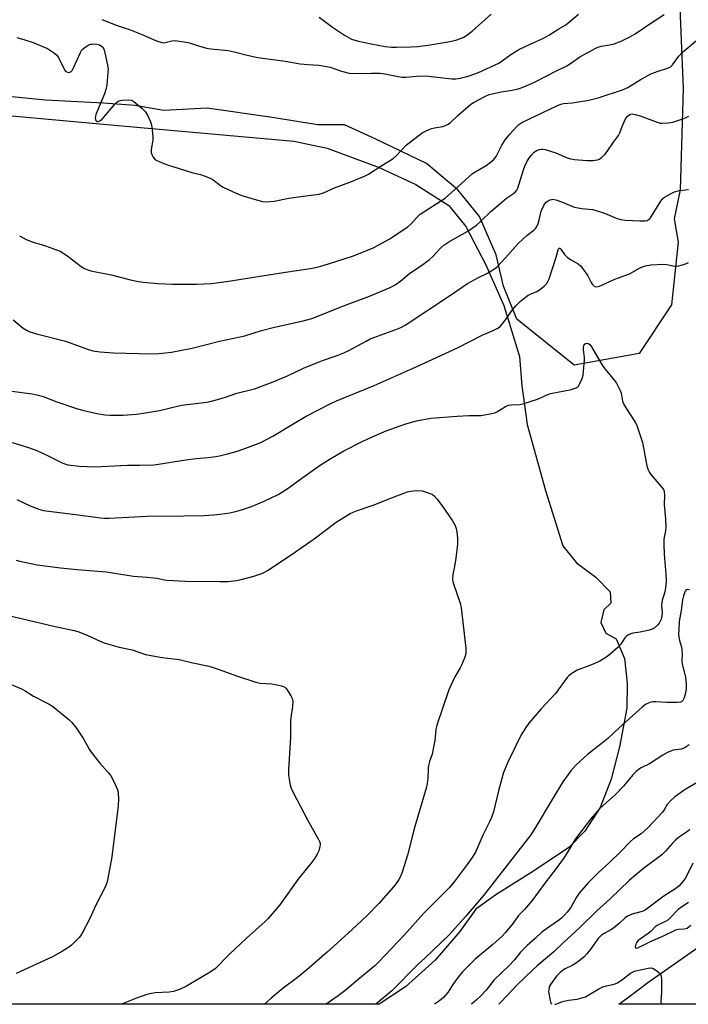
# Model space of a CAD drawing. Units: inches. Extents: x 1219771 to 1225771, y 569454 to 573455.
# Drawn here: x 1223301 to 1223551, y 569454 to 569823 of the extents above; entities that cross this region are included whole.
import ezdxf

# ---------------------------------------------------------------- set-up
doc = ezdxf.new("R2010")
doc.units = ezdxf.units.IN
doc.header["$MEASUREMENT"] = 0
for name, color, linetype in [('NTRL-Farm Land', 3, 'Continuous'), ('NTRL-Trees', 3, 'Continuous'), ('TRANS-Road', 130, 'Continuous'), ('Undefined', 1, 'Continuous')]:
    doc.layers.add(name, color=color, linetype=linetype)

msp = doc.modelspace()

# ---------------------------------------------------------------- linework, layer by layer
at = {"layer": 'NTRL-Farm Land'}
msp.add_lwpolyline([(1223281.87, 569788.18), (1223338.12, 569783.09), (1223403.75, 569777.19), (1223416.26, 569774.62), (1223435.73, 569767.43), (1223449.39, 569761.08), (1223461.73, 569753.16), (1223468.04, 569745.4), (1223475.52, 569730.97), (1223482.35, 569715.86), (1223488.09, 569696.73), (1223489.08, 569685.81), (1223490.99, 569671.33), (1223497.89, 569646.63), (1223504.32, 569625.94), (1223509.5, 569619.52), (1223516.68, 569614.23), (1223522.08, 569608.69), (1223522.35, 569604.46), (1223519.69, 569601.98), (1223518.61, 569597.29), (1223520.44, 569593.29), (1223524.25, 569591.09), (1223527.43, 569583.76), (1223528.4, 569574.62), (1223528.26, 569565.25), (1223525.49, 569550.73), (1223522.47, 569538.66), (1223518.32, 569528.14), (1223512.6, 569519.17), (1223506.63, 569513.1), (1223493.77, 569504.51), (1223479.35, 569495.46), (1223471.81, 569490.04), (1223465.86, 569481.74), (1223456.59, 569470.95), (1223445.52, 569461.04), (1223435.74, 569454.5), (1222858.75, 569454.56)], dxfattribs=at)
at = {"layer": 'NTRL-Trees'}
msp.add_lwpolyline([(1223547.6, 569839.36), (1223549.33, 569796.83), (1223548.15, 569759.04), (1223545.98, 569748.15), (1223547.42, 569739.52), (1223544.99, 569716.1), (1223532.84, 569697.87), (1223508.53, 569693.53), (1223487.11, 569710.66), (1223482.18, 569722.99), (1223479.48, 569734.7), (1223473.17, 569749.11), (1223465.07, 569759.02), (1223453.35, 569768.93), (1223434.44, 569777.94), (1223422.73, 569783.35), (1223412.82, 569783.35), (1223395.7, 569786.05), (1223371.38, 569789.65), (1223355.16, 569788.75), (1223344.35, 569790.55), (1223332.64, 569791.45), (1223310.94, 569792.6), (1223212.38, 569802.26)], dxfattribs=at)
at = {"layer": 'TRANS-Road'}
msp.add_lwpolyline([(1223557.66, 569454.49), (1223525.27, 569454.49), (1223528.87, 569457.21), (1223532.47, 569459.91), (1223536.08, 569462.59), (1223582.27, 569494.9)], dxfattribs=at)
at = {"layer": 'Undefined'}
for points, elevation in [([(1223332, 569822.69), (1223333.68, 569822.12), (1223337.7, 569820.49), (1223340.72, 569819.56), (1223342.33, 569818.98), (1223346.72, 569817.25), (1223352.49, 569814.76), (1223354.42, 569814.12), (1223354.97, 569814.06), (1223355.76, 569814.11), (1223358.25, 569814.74), (1223359.1, 569814.84), (1223360.23, 569814.77), (1223362.79, 569814.38), (1223364.77, 569814), (1223368.17, 569812.86), (1223371.14, 569812.01), (1223372.83, 569811.76), (1223379.25, 569811.14), (1223381.54, 569810.63), (1223386.34, 569809.35), (1223390.39, 569808.57), (1223400.5, 569807.21), (1223406.15, 569806.21), (1223409.15, 569805.89), (1223413.16, 569805.63), (1223415.96, 569805.22), (1223417.33, 569804.88), (1223421.62, 569803.39), (1223424.49, 569802.71), (1223426.41, 569802.57), (1223432.8, 569802.69), (1223436.08, 569802.64), (1223437.81, 569802.43), (1223442.8, 569801.39), (1223444.23, 569801.21), (1223445.71, 569801.2), (1223449.65, 569801.55), (1223453.22, 569801.63), (1223455.11, 569801.49), (1223462.8, 569800.6), (1223464.39, 569800.57), (1223466.04, 569800.79), (1223469.32, 569801.66), (1223472.87, 569802.89), (1223480.38, 569806.41), (1223481.66, 569807.23), (1223484.91, 569809.68), (1223487.86, 569811.51), (1223490.21, 569812.69), (1223495.55, 569815.03), (1223497.12, 569815.81), (1223499.17, 569816.94), (1223502.85, 569819.28), (1223505.42, 569820.77), (1223506.28, 569821.4), (1223510.26, 569824.72)], 488), ([(1223413.23, 569823.66), (1223418.22, 569819.9), (1223420.83, 569818.09), (1223422.79, 569816.83), (1223425.37, 569815.42), (1223426.57, 569814.97), (1223427.95, 569814.62), (1223432.73, 569813.61), (1223437.98, 569812.62), (1223440.36, 569812.42), (1223442.14, 569812.37), (1223447.7, 569812.52), (1223450.05, 569812.68), (1223452.97, 569812.98), (1223454.73, 569813.25), (1223462.23, 569814.54), (1223464.71, 569815.1), (1223467.04, 569816), (1223468.48, 569816.84), (1223470.49, 569818.42), (1223472.86, 569820.45), (1223477.56, 569824.78)], 486), ([(1223301.21, 569741.87), (1223303.68, 569740.47), (1223306.36, 569739.42), (1223310.99, 569738.07), (1223315.14, 569736.65), (1223316.48, 569736.09), (1223317.48, 569735.49), (1223319.39, 569734.12), (1223324.28, 569730.34), (1223325.51, 569729.61), (1223326.83, 569729.09), (1223327.93, 569728.76), (1223335.56, 569727.29), (1223342.76, 569725.42), (1223345.78, 569724.74), (1223347.49, 569724.5), (1223353.03, 569724), (1223358.5, 569723.77), (1223367.59, 569723.78), (1223372.94, 569724.06), (1223378.61, 569724.72), (1223399.12, 569728.06), (1223409.9, 569729.64), (1223411.9, 569730), (1223413.92, 569730.5), (1223416.78, 569731.35), (1223425.67, 569734.26), (1223429.24, 569735.58), (1223433.43, 569737.42), (1223435.51, 569738.44), (1223439.38, 569740.62), (1223446.36, 569745.17), (1223447.57, 569746.19), (1223449.59, 569748.59), (1223451.07, 569750.01), (1223460.31, 569755.91), (1223462.78, 569758.01), (1223470.61, 569765.1), (1223471.81, 569765.94), (1223475.7, 569768.18), (1223477.34, 569769.34), (1223478.44, 569770.25), (1223478.99, 569770.86), (1223479.43, 569771.54), (1223481.52, 569775.77), (1223482.82, 569777.7), (1223484.56, 569779.87), (1223487.11, 569782.75), (1223487.94, 569783.52), (1223489, 569784.24), (1223502.09, 569790.49), (1223503.6, 569791.11), (1223504.66, 569791.31), (1223507.99, 569791.54), (1223514.1, 569792.53), (1223517.55, 569793.48), (1223526.61, 569796.46), (1223528.6, 569797.37), (1223533.27, 569800.22), (1223537.3, 569802.46), (1223539.95, 569803.48), (1223543.5, 569804.49), (1223544.48, 569804.95), (1223545.29, 569805.74), (1223547.77, 569809.03), (1223548.92, 569810.35), (1223555.78, 569816.13)], 492), ([(1223298.9, 569710.39), (1223302.59, 569707.38), (1223303.84, 569706.61), (1223305.15, 569705.96), (1223307.64, 569705.19), (1223318.42, 569702.44), (1223327.03, 569699.35), (1223328.68, 569698.88), (1223331.43, 569698.43), (1223336.41, 569698.15), (1223350.34, 569697.72), (1223353.32, 569697.83), (1223358.01, 569698.39), (1223365.78, 569699.86), (1223371.12, 569701.16), (1223376.05, 569702.48), (1223385.49, 569704.41), (1223391.77, 569706.39), (1223396.53, 569707.75), (1223407.31, 569710.06), (1223410.51, 569710.97), (1223422.75, 569715.77), (1223432.14, 569719.3), (1223439.8, 569722.59), (1223441.65, 569723.52), (1223443.75, 569725.04), (1223447.19, 569727.9), (1223451.48, 569730.81), (1223454.54, 569733.01), (1223455.6, 569734.02), (1223458.57, 569737.27), (1223459.87, 569738.4), (1223461.75, 569739.61), (1223468.87, 569743.63), (1223472.07, 569745.89), (1223473.58, 569747.18), (1223477.47, 569750.89), (1223480.67, 569753.74), (1223483.3, 569755.88), (1223485.86, 569757.62), (1223486.49, 569758.13), (1223487.12, 569758.93), (1223487.48, 569759.72), (1223489.65, 569766.58), (1223490.17, 569767.93), (1223490.94, 569769.52), (1223491.67, 569770.8), (1223492.51, 569771.92), (1223493.66, 569773.11), (1223494.56, 569773.7), (1223495.58, 569774.08), (1223496.36, 569774.24), (1223496.91, 569774.24), (1223497.76, 569774.09), (1223501.72, 569772.88), (1223506, 569771.06), (1223507.32, 569770.69), (1223508.68, 569770.43), (1223513.32, 569769.98), (1223515.59, 569770.08), (1223517.26, 569770.29), (1223518.03, 569770.57), (1223518.94, 569771.23), (1223520, 569772.22), (1223520.89, 569773.35), (1223523.34, 569776.93), (1223525.14, 569779.37), (1223525.6, 569780.32), (1223526.49, 569782.76), (1223527.7, 569785.39), (1223528.54, 569786.56), (1223529.34, 569787.17), (1223529.76, 569787.33), (1223530.26, 569787.42), (1223531.34, 569787.28), (1223533.24, 569786.67), (1223539.57, 569784.33), (1223540.7, 569784.03), (1223541.53, 569783.95), (1223543.76, 569784.09), (1223545.43, 569784.37), (1223549.61, 569785.78), (1223550.7, 569786.22), (1223551.47, 569786.62)], 494), ([(1223298.44, 569683.75), (1223305.98, 569682.75), (1223308.19, 569682.32), (1223310.07, 569681.73), (1223315.19, 569679.74), (1223322.51, 569677.25), (1223324.76, 569676.63), (1223330.12, 569675.4), (1223333.3, 569674.92), (1223335.05, 569674.8), (1223340.02, 569674.81), (1223344.98, 569675.16), (1223346.7, 569675.39), (1223353.59, 569676.56), (1223361.84, 569678.52), (1223371.32, 569679.69), (1223373.06, 569679.98), (1223377.91, 569681.39), (1223382.47, 569682.98), (1223389.09, 569684.63), (1223396.1, 569687.23), (1223401.43, 569689.5), (1223407.39, 569692.31), (1223411.99, 569694.29), (1223414.47, 569695.24), (1223420.04, 569697.13), (1223422.51, 569698.13), (1223424.38, 569699.01), (1223430.81, 569702.52), (1223432.35, 569703.28), (1223441.97, 569706.81), (1223443.75, 569707.61), (1223445.47, 569708.5), (1223462.74, 569719.86), (1223468.75, 569724.06), (1223472.8, 569726.21), (1223476.19, 569727.84), (1223478.48, 569729.25), (1223479.67, 569730.14), (1223482.97, 569733.6), (1223487.64, 569738.95), (1223490.91, 569741.97), (1223493.51, 569743.93), (1223494.23, 569744.66), (1223494.64, 569745.35), (1223495.08, 569746.42), (1223495.51, 569747.79), (1223496.31, 569751.09), (1223497.2, 569753.14), (1223497.61, 569753.85), (1223498.14, 569754.46), (1223498.83, 569754.95), (1223499.58, 569755.32), (1223500.11, 569755.48), (1223500.64, 569755.53), (1223501.74, 569755.31), (1223504.23, 569754.43), (1223507.66, 569752.95), (1223508.77, 569752.61), (1223511.41, 569752.12), (1223515.43, 569751.66), (1223516.84, 569751.34), (1223519.89, 569750.36), (1223524.25, 569748.47), (1223525.89, 569747.98), (1223527.61, 569747.76), (1223533.14, 569747.42), (1223535.07, 569747.47), (1223535.85, 569747.61), (1223536.25, 569747.78), (1223536.74, 569748.17), (1223537.07, 569748.6), (1223541, 569754.85), (1223541.74, 569755.75), (1223542.39, 569756.27), (1223544.56, 569757.59), (1223546.09, 569758.34), (1223548.01, 569758.86), (1223551.29, 569759.2)], 496), ([(1223298.54, 569664.57), (1223304.63, 569662.66), (1223307.67, 569661.53), (1223312.01, 569659.63), (1223317.39, 569656.86), (1223318.21, 569656.54), (1223319.35, 569656.25), (1223323.7, 569655.73), (1223329.47, 569655.46), (1223341.63, 569656.07), (1223346.2, 569656.09), (1223351.47, 569656.27), (1223353.2, 569656.48), (1223363.39, 569658.14), (1223367.23, 569658.62), (1223371.76, 569658.97), (1223374.6, 569659.34), (1223376.03, 569659.59), (1223378.94, 569660.29), (1223382.21, 569661.23), (1223385.43, 569662.29), (1223391.4, 569664.58), (1223395.96, 569666.89), (1223404.38, 569672.02), (1223408.45, 569674.36), (1223412.73, 569676.68), (1223417.4, 569679.09), (1223419.77, 569680.15), (1223433.78, 569685.87), (1223449.5, 569692.88), (1223464.93, 569699.96), (1223474.49, 569704.81), (1223478.36, 569706.47), (1223480.05, 569707.34), (1223480.93, 569707.98), (1223481.72, 569708.84), (1223483.34, 569710.96), (1223485.11, 569713.69), (1223486.82, 569715.67), (1223488.46, 569717.35), (1223490.25, 569718.8), (1223491.42, 569719.63), (1223492.56, 569720.22), (1223494.59, 569721.09), (1223495.57, 569721.66), (1223497.4, 569723.01), (1223498.38, 569723.98), (1223498.78, 569724.72), (1223499.19, 569725.79), (1223501.84, 569733.85), (1223502.61, 569736.67), (1223502.78, 569737.05), (1223502.98, 569737.25), (1223503.28, 569737.18), (1223503.57, 569736.89), (1223505, 569734.87), (1223505.94, 569733.89), (1223507.27, 569732.98), (1223510.09, 569731.38), (1223510.96, 569730.63), (1223512.22, 569729.04), (1223513.73, 569726.9), (1223514.93, 569724.43), (1223515.35, 569723.77), (1223516.04, 569723.08), (1223516.73, 569722.83), (1223517.52, 569722.86), (1223518.04, 569722.99), (1223523.73, 569725.69), (1223529.24, 569727.7), (1223533.05, 569729.74), (1223534.41, 569730.38), (1223535.24, 569730.68), (1223537.23, 569730.98), (1223541.85, 569731.31), (1223543.19, 569731.17), (1223546.04, 569730.55), (1223546.9, 569730.53), (1223547.76, 569730.67), (1223549.47, 569731.12), (1223550.59, 569731.49), (1223551.35, 569731.89)], 498), ([(1223300.29, 569643.29), (1223305.24, 569640.9), (1223308.5, 569639.65), (1223310.17, 569639.15), (1223316.18, 569638.36), (1223323.18, 569637.57), (1223331.55, 569636.42), (1223333.01, 569636.3), (1223334.7, 569636.28), (1223336.96, 569636.34), (1223341.98, 569636.71), (1223348.93, 569637), (1223362.73, 569637.11), (1223370.1, 569637.31), (1223373.88, 569637.53), (1223376.19, 569637.74), (1223379.91, 569638.32), (1223382.49, 569638.93), (1223385.04, 569639.67), (1223387.93, 569640.66), (1223392.72, 569642.65), (1223395.35, 569643.82), (1223397.89, 569645.1), (1223401.63, 569647.47), (1223406.77, 569651.23), (1223413.69, 569656.14), (1223416.96, 569658.24), (1223422.5, 569661.43), (1223429.58, 569665.06), (1223433.73, 569666.99), (1223438.32, 569668.88), (1223443.51, 569670.81), (1223445.72, 569671.56), (1223449.63, 569672.7), (1223454.97, 569673.63), (1223464.88, 569674.41), (1223469.24, 569674.62), (1223473.64, 569674.69), (1223477.75, 569675.42), (1223478.9, 569675.72), (1223479.65, 569676.02), (1223482.92, 569677.99), (1223484.09, 569678.51), (1223485.15, 569678.71), (1223488.24, 569678.81), (1223489.35, 569679.02), (1223494.82, 569680.8), (1223498.71, 569682.53), (1223499.78, 569682.91), (1223507.55, 569684.45), (1223508.61, 569684.72), (1223509.35, 569685.01), (1223509.78, 569685.3), (1223510.15, 569685.69), (1223510.73, 569686.57), (1223511.63, 569688.49), (1223511.98, 569689.8), (1223512.44, 569695.44), (1223512.4, 569696.33), (1223512.04, 569699.31), (1223512.03, 569700.18), (1223512.14, 569700.72), (1223512.35, 569701.19), (1223512.83, 569701.62), (1223513.43, 569701.75), (1223513.84, 569701.64), (1223514.43, 569701.19), (1223515.07, 569700.32), (1223518.13, 569695), (1223519.31, 569693.14), (1223520.13, 569692.05), (1223523.7, 569687.74), (1223524.35, 569686.77), (1223525.17, 569685.27), (1223525.77, 569684.02), (1223526.13, 569683.07), (1223526.66, 569680.08), (1223527.06, 569679.01), (1223527.93, 569677.49), (1223531.39, 569672.18), (1223531.88, 569671.25), (1223532.3, 569670.2), (1223534.09, 569664.59), (1223535.64, 569656.45), (1223535.91, 569655.36), (1223536.4, 569654.05), (1223536.78, 569653.32), (1223537.28, 569652.61), (1223541.61, 569647.45), (1223542.06, 569646.73), (1223542.24, 569646.22), (1223542.35, 569644.81), (1223542.26, 569641.41), (1223542.77, 569635.94), (1223542.88, 569632.99), (1223542.77, 569631.53), (1223542.14, 569628.43), (1223542.09, 569626.42), (1223542.23, 569622.87), (1223542.9, 569615.31), (1223542.97, 569612.75), (1223542.87, 569611.09), (1223542.66, 569609.47), (1223542.36, 569608.22), (1223541.54, 569605.57), (1223541.3, 569604.44), (1223541.26, 569603.6), (1223541.49, 569600.84), (1223541.41, 569599.79), (1223541.06, 569598.51), (1223540.34, 569597.06), (1223539.69, 569596.21), (1223538.44, 569595.17), (1223537.73, 569594.77), (1223536.65, 569594.42), (1223533.3, 569593.65), (1223530.54, 569593.25), (1223529.73, 569592.98), (1223528.94, 569592.6), (1223528.21, 569592.13), (1223527.58, 569591.56), (1223526.02, 569589.12), (1223525.09, 569588.02), (1223521.89, 569585.33), (1223519.99, 569583.89), (1223518.24, 569582.83), (1223515.06, 569581.41), (1223513.45, 569580.75), (1223510.71, 569579.85), (1223509.65, 569579.43), (1223508.67, 569578.86), (1223507.29, 569577.88), (1223506.63, 569577.34), (1223506.03, 569576.71), (1223501.66, 569570.69), (1223496.26, 569564.94), (1223491.66, 569559.67), (1223490.48, 569557.99), (1223488.81, 569555.21), (1223483.74, 569545), (1223482.22, 569541.12), (1223481.49, 569538.95), (1223480.38, 569534.83), (1223478.41, 569526.43), (1223477.65, 569524.29), (1223476.94, 569522.73), (1223474.43, 569517.73), (1223471.81, 569511.67), (1223470.43, 569509.38), (1223468.65, 569506.79), (1223463.77, 569500.33), (1223461.96, 569498.17), (1223452.37, 569488.57), (1223445.09, 569480.39), (1223435.58, 569470.36), (1223434.05, 569468.93), (1223427.77, 569463.64), (1223422.92, 569459.58), (1223420.43, 569457.64), (1223415.88, 569454.5)], 500), ([(1223300, 569620.58), (1223301.39, 569620.23), (1223307.84, 569618.88), (1223316.57, 569617.7), (1223322.85, 569617.04), (1223333.66, 569616.2), (1223343.81, 569614.56), (1223348.79, 569614.24), (1223352.54, 569613.84), (1223355.46, 569613.17), (1223356.29, 569613.04), (1223363.31, 569612.77), (1223376.24, 569612.54), (1223379.16, 569612.64), (1223382.34, 569613.02), (1223384.05, 569613.36), (1223388.86, 569614.59), (1223391.8, 569615.63), (1223392.82, 569616.08), (1223394, 569616.76), (1223402.46, 569622.3), (1223411.41, 569628.57), (1223419.62, 569634.83), (1223424.91, 569638.02), (1223425.95, 569638.54), (1223427.23, 569639.04), (1223433.48, 569641.11), (1223440.63, 569644.03), (1223444.89, 569645.68), (1223446.25, 569646.14), (1223447.39, 569646.41), (1223448.56, 569646.55), (1223450.04, 569646.6), (1223451.79, 569646.47), (1223452.9, 569646.15), (1223454.8, 569645.46), (1223455.58, 569645.11), (1223456.27, 569644.64), (1223457.24, 569643.55), (1223459.19, 569640.94), (1223463.08, 569635.26), (1223464.08, 569633.47), (1223464.48, 569632.39), (1223464.68, 569631.22), (1223464.92, 569628.85), (1223464.98, 569627.67), (1223464.92, 569626.52), (1223464.37, 569621.35), (1223463.84, 569618.2), (1223463.21, 569615.3), (1223463.11, 569613.38), (1223463.25, 569612.54), (1223463.48, 569611.7), (1223465.92, 569604.48), (1223466.37, 569602.79), (1223468.03, 569587.64), (1223468.11, 569586.46), (1223468.08, 569585.59), (1223467.7, 569584.24), (1223466.48, 569581.32), (1223465.95, 569580.28), (1223463.99, 569576.95), (1223461.78, 569572.08), (1223457.21, 569558.88), (1223456.84, 569557.19), (1223456.5, 569553.09), (1223455.93, 569549.98), (1223455.47, 569548.02), (1223454.5, 569545.27), (1223454.11, 569543.73), (1223454, 569542.66), (1223453.93, 569539), (1223453.67, 569537.03), (1223453.32, 569535.34), (1223449, 569521), (1223448.1, 569517.66), (1223446.27, 569510.21), (1223444.3, 569503.84), (1223443.77, 569502.49), (1223443.06, 569501.2), (1223442.11, 569499.69), (1223441.05, 569498.36), (1223435.52, 569492.24), (1223431.16, 569487.69), (1223425.43, 569482.34), (1223416.27, 569474.01), (1223408.67, 569467.32), (1223405.16, 569464.55), (1223399.83, 569460.52), (1223395.38, 569456.75), (1223392.86, 569454.51)], 502), ([(1223551.67, 569609.44), (1223551.06, 569609.62), (1223550.49, 569609.43), (1223550.17, 569609.11), (1223549.8, 569608.38), (1223549.44, 569607.25), (1223549.12, 569605.79), (1223548.58, 569601.78), (1223547.81, 569597.58), (1223547.65, 569594.6), (1223547.63, 569592.82), (1223547.71, 569591.94), (1223548.01, 569590.51), (1223548.69, 569588.01), (1223548.84, 569587.17), (1223548.91, 569585.46), (1223548.84, 569582.9), (1223548.92, 569581.77), (1223550.16, 569576.74), (1223550.49, 569574.47), (1223550.45, 569572.56), (1223550.18, 569570.83), (1223549.68, 569569.06), (1223549.16, 569568.14), (1223548.81, 569567.78), (1223548.37, 569567.53), (1223547.03, 569567.33), (1223543.26, 569567.31), (1223539.12, 569567.63), (1223537.95, 569567.64), (1223536.83, 569567.36), (1223535.22, 569566.6), (1223534, 569565.65), (1223531.64, 569563.42), (1223525.29, 569557.76), (1223521.14, 569553.9), (1223518.74, 569551.88), (1223513.59, 569547.85), (1223510.73, 569545.31), (1223509.22, 569543.87), (1223507.33, 569541.83), (1223504.36, 569537.64), (1223500.74, 569531.75), (1223493.86, 569520.17), (1223492.39, 569517.91), (1223474.71, 569495.2), (1223468.13, 569487.46), (1223461.94, 569480.65), (1223452.82, 569471.75), (1223450.22, 569469.48), (1223440.39, 569459.52), (1223434.49, 569454.5)], 498), ([(1223288.15, 569601.86), (1223302.02, 569598.76), (1223314.64, 569595.72), (1223321.68, 569594.32), (1223323.05, 569593.87), (1223326.5, 569592.51), (1223331.87, 569590.05), (1223333.23, 569589.52), (1223338.47, 569588.01), (1223343.38, 569586.99), (1223348.38, 569585.31), (1223354.62, 569584.22), (1223360.95, 569583.42), (1223366.09, 569582.19), (1223371.47, 569581.06), (1223372.86, 569580.67), (1223375.89, 569579.66), (1223382.32, 569577.29), (1223389.57, 569574.95), (1223391.27, 569574.62), (1223395.57, 569574.27), (1223396.99, 569574.08), (1223399.19, 569573.59), (1223399.97, 569573.33), (1223400.43, 569573.08), (1223400.82, 569572.72), (1223401.33, 569572.06), (1223402.69, 569569.87), (1223403.17, 569568.86), (1223403.36, 569567.8), (1223403.26, 569565.87), (1223402.58, 569560.76), (1223402.49, 569554.41), (1223401.76, 569542.12), (1223401.82, 569540.11), (1223402.42, 569536.38), (1223402.78, 569535.28), (1223403.56, 569533.7), (1223408.87, 569523.48), (1223413.07, 569516.11), (1223413.43, 569515.34), (1223413.58, 569514.8), (1223413.6, 569514.28), (1223413.52, 569513.48), (1223413.13, 569511.87), (1223412.54, 569510.57), (1223411.64, 569509.09), (1223410.21, 569507.18), (1223405.64, 569501.62), (1223398.59, 569491.64), (1223394.22, 569486.59), (1223393.12, 569485.5), (1223386.11, 569479.19), (1223379.67, 569473.14), (1223378.21, 569471.7), (1223375.41, 569468.72), (1223374.46, 569467.83), (1223372.56, 569466.56), (1223363.72, 569461.23), (1223361.05, 569460.01), (1223358.84, 569459.22), (1223357.14, 569459), (1223352, 569458.73), (1223350.59, 569458.58), (1223348.89, 569458.13), (1223344.96, 569456.83), (1223339.38, 569454.51)], 504), ([(1223293.48, 569575.93), (1223302.03, 569572.4), (1223303.34, 569571.75), (1223306.54, 569569.68), (1223312.35, 569566.76), (1223313.62, 569566.01), (1223319.74, 569561.04), (1223320.74, 569560.01), (1223322.22, 569558.25), (1223325.18, 569553.76), (1223327.28, 569549.93), (1223328.04, 569548.71), (1223331.31, 569544.7), (1223334.4, 569541.23), (1223335.3, 569540.11), (1223335.89, 569539.08), (1223337.07, 569536.66), (1223337.68, 569535.31), (1223337.97, 569534.47), (1223338.16, 569533.33), (1223338.29, 569531.29), (1223338.11, 569528.7), (1223335.73, 569509.6), (1223334.25, 569501.56), (1223333.87, 569499.86), (1223333.09, 569498), (1223329.76, 569491.61), (1223327.57, 569486.57), (1223324.68, 569481.06), (1223324.06, 569480.06), (1223323.52, 569479.41), (1223320.67, 569476.6), (1223319.52, 569475.76), (1223317.35, 569474.41), (1223313.61, 569472.29), (1223300.03, 569465.99)], 506), ([(1223551.56, 569551.55), (1223550.12, 569550.5), (1223549.35, 569550.15), (1223548.55, 569549.92), (1223545.59, 569549.48), (1223543.51, 569548.64), (1223541.74, 569547.7), (1223536.78, 569544.42), (1223533.68, 569542.91), (1223532.69, 569542.31), (1223531.79, 569541.56), (1223530.55, 569540.31), (1223527.04, 569536.05), (1223524.06, 569532.95), (1223522.82, 569531.76), (1223519.49, 569528.91), (1223518.04, 569527.53), (1223514.66, 569523.75), (1223509.77, 569517.39), (1223508.85, 569516.02), (1223506.1, 569511.35), (1223504.81, 569509.37), (1223501.83, 569505.27), (1223497.59, 569499.78), (1223492.84, 569493.35), (1223489.98, 569489.95), (1223487.73, 569487.7), (1223485.74, 569484.86), (1223482.82, 569481.19), (1223481.61, 569479.94), (1223478.16, 569476.81), (1223471.63, 569471.41), (1223466.9, 569466.63), (1223465.22, 569464.66), (1223463.25, 569461.89), (1223461.34, 569458.96), (1223460.52, 569457.9), (1223459.75, 569457.09), (1223458.27, 569455.82), (1223456.42, 569454.5)], 496), ([(1223555.7, 569538.03), (1223550.13, 569534.81), (1223547.42, 569533), (1223546.26, 569532.08), (1223544.53, 569530.46), (1223543.34, 569529.15), (1223542.18, 569527.21), (1223541.56, 569526.38), (1223536.22, 569520.64), (1223533.64, 569518.27), (1223530.77, 569516.35), (1223529.62, 569515.42), (1223525.67, 569511.3), (1223521.88, 569507.66), (1223517.5, 569503.64), (1223513.76, 569499.89), (1223510.49, 569496), (1223509.52, 569494.52), (1223507.29, 569490.68), (1223505.97, 569488.91), (1223504.84, 569487.69), (1223503.84, 569486.74), (1223502.73, 569485.87), (1223496.68, 569481.61), (1223494.03, 569479.06), (1223490.99, 569476.53), (1223488.58, 569473.94), (1223486.28, 569471.12), (1223484.33, 569468.98), (1223478.74, 569463.67), (1223475.68, 569459.77), (1223473.77, 569457.74), (1223471.94, 569456.04), (1223470.15, 569454.5)], 494), ([(1223551.88, 569519.84), (1223550.97, 569519.05), (1223547.64, 569516.82), (1223546.53, 569515.95), (1223545.35, 569514.75), (1223542.69, 569511.71), (1223541.32, 569510.44), (1223534.5, 569505.29), (1223529.24, 569500.91), (1223521.91, 569493.76), (1223517.1, 569489.42), (1223510.75, 569483.15), (1223504.46, 569477.48), (1223501.02, 569474.08), (1223494.71, 569468.86), (1223492.95, 569467.28), (1223487.4, 569461.84), (1223481.34, 569455.42), (1223480.41, 569454.5)], 492), ([(1223551.38, 569492.56), (1223548.87, 569490.95), (1223547.44, 569489.88), (1223544.65, 569486.95), (1223543.59, 569486), (1223542.67, 569485.42), (1223540.43, 569484.46), (1223539.55, 569483.95), (1223538.87, 569483.41), (1223537.2, 569481.73), (1223536.31, 569480.96), (1223532.47, 569478.29), (1223531.95, 569477.69), (1223531.6, 569477.01), (1223531.4, 569476.04), (1223531.54, 569475.55), (1223532.01, 569475.5), (1223532.62, 569475.7), (1223537.34, 569478.1), (1223541.73, 569479.91), (1223546.56, 569482.31), (1223547.62, 569482.6), (1223549.75, 569482.7), (1223550.79, 569483.02), (1223552.23, 569484.03)], 488)]:
    msp.add_lwpolyline(points, dxfattribs=dict(at, elevation=elevation))
for points in [[(1223300.22, 569815.98, 490), (1223303.22, 569815.2, 490), (1223306.32, 569814.16, 490), (1223309.58, 569812.82, 490), (1223311.7, 569811.84, 490), (1223313.91, 569810.44, 490), (1223315.23, 569809.35, 490), (1223315.74, 569808.65, 490), (1223316.46, 569807.35, 490), (1223318.05, 569803.9, 490), (1223318.57, 569803.36, 490), (1223319.18, 569803.03, 490), (1223319.61, 569802.94, 490), (1223320.11, 569803.01, 490), (1223320.56, 569803.25, 490), (1223320.9, 569803.63, 490), (1223321.43, 569804.63, 490), (1223324.01, 569810.44, 490), (1223324.61, 569811.38, 490), (1223325.24, 569811.98, 490), (1223326.96, 569813.13, 490), (1223327.75, 569813.48, 490), (1223328.26, 569813.57, 490), (1223329.05, 569813.61, 490), (1223330.11, 569813.5, 490), (1223331.13, 569813.24, 490), (1223331.81, 569812.9, 490), (1223332.5, 569812.22, 490), (1223332.75, 569811.71, 490), (1223333.01, 569810.87, 490), (1223334.25, 569804.99, 490), (1223334.35, 569804.1, 490), (1223334.33, 569802.95, 490), (1223333.86, 569798.32, 490), (1223333.58, 569796.61, 490), (1223333, 569794.97, 490), (1223329.8, 569787.25, 490), (1223329.6, 569786.48, 490), (1223329.54, 569785.92, 490), (1223329.61, 569785.4, 490), (1223329.78, 569784.96, 490), (1223330.2, 569784.56, 490), (1223330.58, 569784.56, 490), (1223331.24, 569784.85, 490), (1223332.12, 569785.49, 490), (1223337.07, 569791.18, 490), (1223337.68, 569791.81, 490), (1223338.36, 569792.3, 490), (1223338.89, 569792.48, 490), (1223339.74, 569792.6, 490), (1223342.09, 569792.69, 490), (1223343.21, 569792.52, 490), (1223343.93, 569792.14, 490), (1223347.03, 569789.59, 490), (1223348.24, 569788.39, 490), (1223349.14, 569786.91, 490), (1223350.26, 569784.54, 490), (1223350.51, 569783.7, 490), (1223350.72, 569782.55, 490), (1223351.15, 569779.04, 490), (1223351.04, 569777.61, 490), (1223350.46, 569774.18, 490), (1223350.44, 569773.07, 490), (1223350.68, 569772.25, 490), (1223351.22, 569771.23, 490), (1223351.75, 569770.62, 490), (1223352.36, 569770.19, 490), (1223354.56, 569769.12, 490), (1223356.59, 569768.35, 490), (1223365.61, 569765.51, 490), (1223368.92, 569764.8, 490), (1223370.31, 569764.34, 490), (1223372.51, 569763.41, 490), (1223373.56, 569762.87, 490), (1223376.43, 569760.72, 490), (1223377.43, 569760.09, 490), (1223382.48, 569757.67, 490), (1223384.7, 569756.86, 490), (1223390.67, 569755.07, 490), (1223392.08, 569754.72, 490), (1223393.64, 569754.56, 490), (1223396.41, 569754.83, 490), (1223401.9, 569755.89, 490), (1223407.32, 569756.72, 490), (1223413.22, 569757.49, 490), (1223414.85, 569757.93, 490), (1223418.95, 569759.84, 490), (1223424.79, 569761.97, 490), (1223430.17, 569764.11, 490), (1223431.74, 569764.85, 490), (1223436.34, 569767.94, 490), (1223440.92, 569770.74, 490), (1223442.14, 569771.86, 490), (1223445.78, 569775.71, 490), (1223451.73, 569780.32, 490), (1223453, 569781.05, 490), (1223455.2, 569781.96, 490), (1223456.32, 569782.24, 490), (1223459.44, 569782.76, 490), (1223460.48, 569783.1, 490), (1223461.44, 569783.57, 490), (1223462.33, 569784.24, 490), (1223465.05, 569786.81, 490), (1223469.99, 569791.03, 490), (1223471.25, 569791.81, 490), (1223475.19, 569793.92, 490), (1223476.81, 569794.64, 490), (1223479.07, 569795.25, 490), (1223481.25, 569795.66, 490), (1223485.39, 569796.28, 490), (1223487.22, 569796.69, 490), (1223489.1, 569797.31, 490), (1223492.14, 569798.51, 490), (1223494.55, 569799.63, 490), (1223501.77, 569803.44, 490), (1223505.86, 569805.46, 490), (1223507.55, 569806.51, 490), (1223510.67, 569808.73, 490), (1223516.66, 569812.08, 490), (1223517.47, 569812.41, 490), (1223518.81, 569812.78, 490), (1223520.17, 569813.05, 490), (1223521.95, 569813.25, 490), (1223523.55, 569813.68, 490), (1223526.2, 569814.69, 490), (1223529.62, 569816.34, 490), (1223531.37, 569817.4, 490), (1223536.5, 569820.91, 490), (1223542.26, 569824.58, 490)], [(1223552.97, 569507.26, 490), (1223551.02, 569503.34, 490), (1223550.06, 569501.59, 490), (1223549.19, 569500.41, 490), (1223547.81, 569498.85, 490), (1223546.24, 569497.53, 490), (1223542.1, 569494.91, 490), (1223535.1, 569489.75, 490), (1223534.34, 569489.34, 490), (1223533.53, 569489.04, 490), (1223530.21, 569488.19, 490), (1223528.5, 569487.4, 490), (1223527.61, 569486.78, 490), (1223525.52, 569484.8, 490), (1223523.27, 569483.01, 490), (1223522.31, 569482.38, 490), (1223519.77, 569481, 490), (1223518.64, 569480.18, 490), (1223517.47, 569478.96, 490), (1223514.57, 569474.81, 490), (1223513.21, 569473.22, 490), (1223512.19, 569472.16, 490), (1223510.43, 569470.71, 490), (1223509.03, 569469.71, 490), (1223507.79, 569468.97, 490), (1223505.24, 569467.69, 490), (1223504.28, 569467.1, 490), (1223503.4, 569466.4, 490), (1223501.99, 569464.97, 490), (1223500.59, 569463.2, 490), (1223499.55, 569461.55, 490), (1223499.24, 569460.76, 490), (1223499.06, 569459.94, 490), (1223499.02, 569459.38, 490), (1223499.1, 569458.52, 490), (1223499.57, 569455.93, 490), (1223499.89, 569454.9, 490), (1223500.24, 569454.5, 490)], [(1223501.4, 569454.5, 490), (1223501.69, 569454.57, 490), (1223503.93, 569455.44, 490), (1223504.79, 569455.7, 490), (1223506.51, 569456.02, 490), (1223509.66, 569456.44, 490), (1223511.39, 569456.87, 490), (1223512.81, 569457.33, 490), (1223514.09, 569457.98, 490), (1223517.76, 569460.22, 490), (1223519.33, 569460.98, 490), (1223520.64, 569461.44, 490), (1223523.5, 569462.08, 490), (1223524.74, 569462.57, 490), (1223526.83, 569463.9, 490), (1223529.68, 569466.11, 490), (1223530.38, 569466.55, 490), (1223531.13, 569466.87, 490), (1223533.84, 569467.44, 490), (1223536.29, 569468.06, 490), (1223537.34, 569468.12, 490), (1223538.11, 569467.84, 490), (1223539.09, 569467.23, 490), (1223540.27, 569466.34, 490), (1223540.84, 569465.74, 490), (1223541.15, 569465.02, 490), (1223541.26, 569463.9, 490), (1223541.22, 569458.92, 490), (1223540.98, 569455.61, 490), (1223541.09, 569454.49, 490)]]:
    msp.add_polyline3d(points, dxfattribs=at)

doc.saveas('drawing.dxf')
